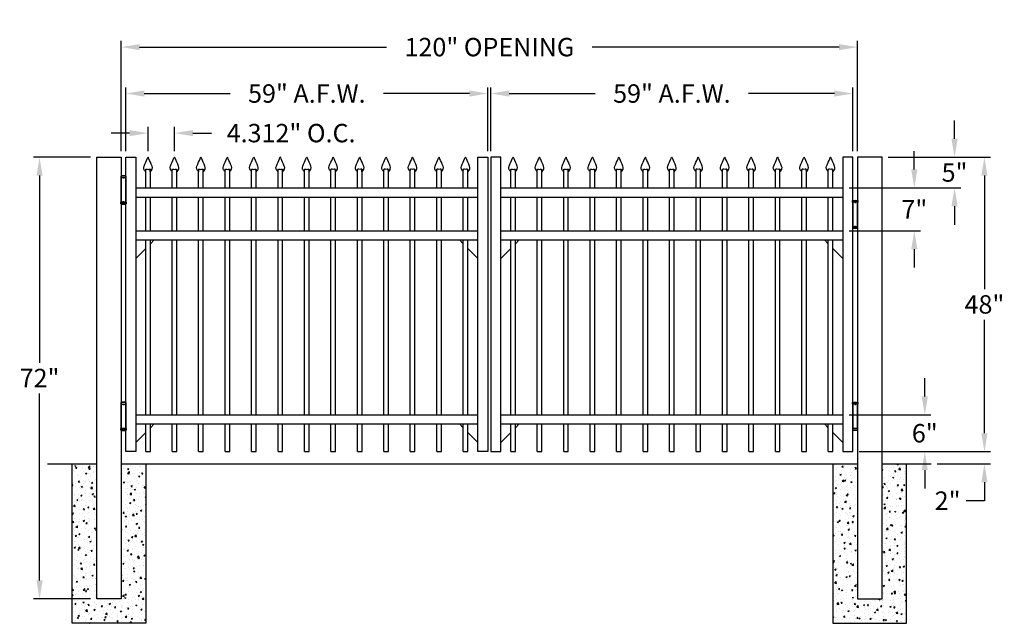
# Model space of a CAD drawing. Units: inches. Extents: x -4 to 156, y 132 to 230.
import ezdxf

# ---------------------------------------------------------------- set-up
doc = ezdxf.new("R2010")
doc.units = ezdxf.units.IN
doc.header["$MEASUREMENT"] = 0
doc.dimstyles.get("Standard").update_dxf_attribs({"dimtxt": 3, "dimasz": 3, "dimexe": 1, "dimexo": 1, "dimgap": 1, "dimtad": 0, "dimtih": 1, "dimtoh": 1, "dimdec": 4, "dimzin": 0, "dimdsep": 46, "dimlunit": 4, "dimtxsty": 'Standard', "dimcen": 1, "dimadec": 0, "dimazin": 0, "dimtfac": 1, "dimtdec": 4, "dimtofl": 0, "dimtmove": 0, "dimatfit": 3, "dimfxl": 1, "dimtolj": 1, "dimtzin": 0, "dimarcsym": 0})
pattern_1 = [(50, (0, 0), (2.15178, -0.188256), [0.225, -2.475]), (355, (0, 0), (-0.416254, 2.256576), [0.18, -1.98]), (100.4514, (0.1793, -0.0157), (1.735528, 2.068319), [0.19122, -2.103426]), (46.1842, (0, 0.6), (3.201723, -0.496557), [0.3375, -3.7125]), (96.6356, (0.2668, 0.5586), (2.80399, 2.922354), [0.28683, -3.15514]), (351.1842, (0, 0.6), (2.803986, 2.922356), [0.27, -2.97]), (21, (0.3, 0.45), (1.790721, -1.207857), [0.225, -2.475]), (326, (0.3, 0.45), (0.729946, 2.17545), [0.18, -1.98]), (71.4514, (0.4492, 0.3493), (2.520668, 0.967591), [0.19122, -2.103426]), (37.5, (0, 0), (0.0364796, 0.9986816), [0, -1.956, 0, -2.01, 0, -1.9875]), (7.5, (0, 0), (0.7892086, 1.183235), [0, -1.146, 0, -1.911, 0, -0.7575]), (327.5, (-0.669, 0), (1.6014673, -0.0676646), [0, -0.75, 0, -2.34, 0, -3.105]), (317.5, (-0.969, 0), (1.7495585, 0.300315), [0, -0.975, 0, -1.554, 0, -2.205])]

# ---------------------------------------------------------------- blocks, each defined once
blk = doc.blocks.new('A$C5A6C5952')
for p, q in [((0.44, 4.1), (-0.44, 4.1)), ((-0.44, 4.1), (-0.44, 3.85)), ((-0.44, 3.85), (0.44, 3.85)), ((-0.38, -0.15), (-0.38, 3.85)), ((-0.38, 3.85), (0.38, 3.85)), ((0, 3.85), (0, 3.68)), ((0.38, 3.85), (0.38, -0.15)), ((0.44, 3.85), (0.44, 4.1)), ((0, -0.15), (0, 0)), ((-0.44, -0.4), (-0.44, -0.15)), ((-0.44, -0.15), (0.44, -0.15)), ((0.44, -0.4), (-0.44, -0.4)), ((0.38, -0.15), (-0.38, -0.15)), ((0.44, -0.15), (0.44, -0.4))]:
    blk.add_line(p, q)
for centre, radius, start, end in [((0, 2.6), 1.56, 73.7398, 106.2602), ((0, 0.73), 1.21, 248.8824, 291.1176)]:
    blk.add_arc(centre, radius, start, end)
blk = doc.blocks.new('*D18')
at = {"color": 0, "lineweight": -2, "transparency": 16777216}
for p, q in [((12.29, 208.89), (12.29, 226.84)), ((132.29, 208.89), (132.29, 226.84)), ((15.29, 225.84), (55.54, 225.84)), ((129.29, 225.84), (89.04, 225.84))]:
    blk.add_line(p, q, dxfattribs=at)
at = {"color": 0, "transparency": 16777216}
for points in [[(15.29, 226.34), (15.29, 225.34), (12.29, 225.84)], [(129.29, 226.34), (129.29, 225.34), (132.29, 225.84)]]:
    blk.add_solid(points, dxfattribs=at)
at = {"layer": 'Defpoints', "color": 0, "transparency": 16777216}
for p in [(132.29, 225.84), (12.29, 207.89), (132.29, 207.89)]:
    blk.add_point(p, dxfattribs=at)
at = {"color": 0, "transparency": 16777216, "insert": (72.29, 225.84), "char_height": 3, "attachment_point": 5}
blk.add_mtext('\\A1;120" OPENING', dxfattribs=at)
blk = doc.blocks.new('*D19')
at = {"color": 0, "lineweight": -2, "transparency": 16777216}
for p, q in [((13.04, 208.89), (13.04, 219.27)), ((16.04, 218.27), (30.04, 218.27)), ((69.04, 218.27), (55.04, 218.27)), ((72.04, 208.89), (72.04, 219.27))]:
    blk.add_line(p, q, dxfattribs=at)
at = {"color": 0, "transparency": 16777216}
for points in [[(16.04, 218.77), (16.04, 217.77), (13.04, 218.27)], [(69.04, 218.77), (69.04, 217.77), (72.04, 218.27)]]:
    blk.add_solid(points, dxfattribs=at)
at = {"layer": 'Defpoints', "color": 0, "transparency": 16777216}
for p in [(72.04, 218.27), (13.04, 207.89), (72.04, 207.89)]:
    blk.add_point(p, dxfattribs=at)
at = {"color": 0, "transparency": 16777216, "insert": (42.54, 218.27), "char_height": 3, "attachment_point": 5}
blk.add_mtext('\\A1;59" A.F.W.', dxfattribs=at)
blk = doc.blocks.new('*D20')
at = {"color": 0, "lineweight": -2, "transparency": 16777216}
for p, q in [((72.54, 208.89), (72.54, 219.27)), ((75.54, 218.27), (89.54, 218.27)), ((128.54, 218.27), (114.54, 218.27)), ((131.54, 208.89), (131.54, 219.27))]:
    blk.add_line(p, q, dxfattribs=at)
at = {"color": 0, "transparency": 16777216}
for points in [[(75.54, 218.77), (75.54, 217.77), (72.54, 218.27)], [(128.54, 218.77), (128.54, 217.77), (131.54, 218.27)]]:
    blk.add_solid(points, dxfattribs=at)
at = {"layer": 'Defpoints', "color": 0, "transparency": 16777216}
for p in [(72.54, 218.27), (72.54, 207.89), (131.54, 207.89)]:
    blk.add_point(p, dxfattribs=at)
at = {"color": 0, "transparency": 16777216, "insert": (102.04, 218.27), "char_height": 3, "attachment_point": 5}
blk.add_mtext('\\A1;59" A.F.W.', dxfattribs=at)
blk = doc.blocks.new('*D21')
at = {"color": 0, "lineweight": -2, "transparency": 16777216}
for p, q in [((7.29, 207.89), (-2.02, 207.89)), ((-1.02, 204.89), (-1.02, 174.39)), ((-1.02, 138.89), (-1.02, 169.39)), ((7.29, 135.89), (-2.02, 135.89))]:
    blk.add_line(p, q, dxfattribs=at)
at = {"color": 0, "transparency": 16777216}
for points in [[(-1.52, 204.89), (-0.52, 204.89), (-1.02, 207.89)], [(-1.52, 138.89), (-0.52, 138.89), (-1.02, 135.89)]]:
    blk.add_solid(points, dxfattribs=at)
at = {"layer": 'Defpoints', "color": 0, "transparency": 16777216}
for p in [(8.29, 207.89), (-1.02, 135.89), (8.29, 135.89)]:
    blk.add_point(p, dxfattribs=at)
at = {"color": 0, "transparency": 16777216, "insert": (-1.02, 171.89), "char_height": 3, "attachment_point": 5}
blk.add_mtext('\\A1;72"', dxfattribs=at)
blk = doc.blocks.new('*D22')
at = {"color": 0, "lineweight": -2, "transparency": 16777216}
for p, q in [((137.29, 207.89), (153.98, 207.89)), ((152.98, 204.89), (152.98, 186.39)), ((152.98, 162.89), (152.98, 181.39)), ((132.54, 159.89), (153.98, 159.89))]:
    blk.add_line(p, q, dxfattribs=at)
at = {"color": 0, "transparency": 16777216}
for points in [[(152.48, 204.89), (153.48, 204.89), (152.98, 207.89)], [(152.48, 162.89), (153.48, 162.89), (152.98, 159.89)]]:
    blk.add_solid(points, dxfattribs=at)
at = {"layer": 'Defpoints', "color": 0, "transparency": 16777216}
for p in [(136.29, 207.89), (152.98, 207.89), (131.54, 159.89)]:
    blk.add_point(p, dxfattribs=at)
at = {"color": 0, "transparency": 16777216, "insert": (152.98, 183.89), "char_height": 3, "attachment_point": 5}
blk.add_mtext('\\A1;48"', dxfattribs=at)
blk = doc.blocks.new('*D23')
at = {"color": 0, "lineweight": -2, "transparency": 16777216}
for p, q in [((152.98, 162.89), (152.98, 165.89)), ((132.54, 159.89), (153.98, 159.89)), ((145.29, 157.89), (153.98, 157.89)), ((152.98, 154.89), (152.98, 151.89)), ((152.98, 151.89), (149.98, 151.89))]:
    blk.add_line(p, q, dxfattribs=at)
at = {"color": 0, "transparency": 16777216}
for points in [[(152.48, 162.89), (153.48, 162.89), (152.98, 159.89)], [(152.48, 154.89), (153.48, 154.89), (152.98, 157.89)]]:
    blk.add_solid(points, dxfattribs=at)
at = {"layer": 'Defpoints', "color": 0, "transparency": 16777216}
for p in [(131.54, 159.89), (144.29, 157.89), (152.98, 157.89)]:
    blk.add_point(p, dxfattribs=at)
at = {"color": 0, "transparency": 16777216, "insert": (146.98, 151.89), "char_height": 3, "attachment_point": 5}
blk.add_mtext('\\A1;2"', dxfattribs=at)
blk = doc.blocks.new('*D24')
at = {"color": 0, "lineweight": -2, "transparency": 16777216}
for p, q in [((143.26, 168.89), (143.26, 171.89)), ((130.91, 165.89), (144.26, 165.89)), ((132.54, 159.89), (144.26, 159.89)), ((143.26, 156.89), (143.26, 153.89))]:
    blk.add_line(p, q, dxfattribs=at)
at = {"color": 0, "transparency": 16777216}
for points in [[(142.76, 168.89), (143.76, 168.89), (143.26, 165.89)], [(142.76, 156.89), (143.76, 156.89), (143.26, 159.89)]]:
    blk.add_solid(points, dxfattribs=at)
at = {"layer": 'Defpoints', "color": 0, "transparency": 16777216}
for p in [(129.91, 165.89), (131.54, 159.89), (143.26, 159.89)]:
    blk.add_point(p, dxfattribs=at)
at = {"color": 0, "transparency": 16777216, "insert": (143.26, 162.89), "char_height": 3, "attachment_point": 5}
blk.add_mtext('\\A1;6"', dxfattribs=at)
blk = doc.blocks.new('*D25')
at = {"color": 0, "lineweight": -2, "transparency": 16777216}
for p, q in [((148.11, 210.89), (148.11, 213.89)), ((137.29, 207.89), (149.11, 207.89)), ((130.91, 202.89), (149.11, 202.89)), ((148.11, 199.89), (148.11, 196.89))]:
    blk.add_line(p, q, dxfattribs=at)
at = {"color": 0, "transparency": 16777216}
for points in [[(147.61, 210.89), (148.61, 210.89), (148.11, 207.89)], [(147.61, 199.89), (148.61, 199.89), (148.11, 202.89)]]:
    blk.add_solid(points, dxfattribs=at)
at = {"layer": 'Defpoints', "color": 0, "transparency": 16777216}
for p in [(136.29, 207.89), (148.11, 207.89), (129.91, 202.89)]:
    blk.add_point(p, dxfattribs=at)
at = {"color": 0, "transparency": 16777216, "insert": (148.11, 205.39), "char_height": 3, "attachment_point": 5}
blk.add_mtext('\\A1;5"', dxfattribs=at)
blk = doc.blocks.new('*D26')
at = {"color": 0, "lineweight": -2, "transparency": 16777216}
for p, q in [((141.55, 205.89), (141.55, 208.89)), ((130.91, 202.89), (142.55, 202.89)), ((130.91, 195.89), (142.55, 195.89)), ((141.55, 192.89), (141.55, 189.89))]:
    blk.add_line(p, q, dxfattribs=at)
at = {"color": 0, "transparency": 16777216}
for points in [[(141.05, 205.89), (142.05, 205.89), (141.55, 202.89)], [(141.05, 192.89), (142.05, 192.89), (141.55, 195.89)]]:
    blk.add_solid(points, dxfattribs=at)
at = {"layer": 'Defpoints', "color": 0, "transparency": 16777216}
for p in [(129.91, 202.89), (129.91, 195.89), (141.55, 195.89)]:
    blk.add_point(p, dxfattribs=at)
at = {"color": 0, "transparency": 16777216, "insert": (141.55, 199.39), "char_height": 3, "attachment_point": 5}
blk.add_mtext('\\A1;7"', dxfattribs=at)
blk = doc.blocks.new('*D27')
at = {"color": 0, "lineweight": -2, "transparency": 16777216}
for p, q in [((16.66, 208.9), (16.66, 212.82)), ((20.98, 208.9), (20.98, 212.82)), ((13.66, 211.82), (10.66, 211.82)), ((23.98, 211.82), (26.98, 211.82))]:
    blk.add_line(p, q, dxfattribs=at)
at = {"color": 0, "transparency": 16777216}
for points in [[(13.66, 212.32), (13.66, 211.32), (16.66, 211.82)], [(23.98, 212.32), (23.98, 211.32), (20.98, 211.82)]]:
    blk.add_solid(points, dxfattribs=at)
at = {"layer": 'Defpoints', "color": 0, "transparency": 16777216}
for p in [(20.98, 211.82), (16.66, 207.9), (20.98, 207.9)]:
    blk.add_point(p, dxfattribs=at)
at = {"color": 0, "transparency": 16777216, "insert": (39.98, 211.82), "char_height": 3, "attachment_point": 5}
blk.add_mtext('\\A1;4.312" O.C.', dxfattribs=at)
blk = doc.blocks.new('press point')
at = {"color": 253}
for points in [[(-0.31, -1.63), (-0.41, -1.81)], [(-0.31, -2), (-0.28, -1.65)], [(0.31, -2), (0.28, -1.65)], [(0.31, -1.63), (0.42, -1.81)]]:
    blk.add_lwpolyline(points, dxfattribs=at)
blk.add_arc((0, -0.63), 1.03, 254.8683, 285.1317, dxfattribs=at)
for points in [[(-0.31, -2), (-0.42, -1.87), (-0.74, -1.48), (-0.36, -0.88), (-0.04, 0.01), (0, 0)], [(0.31, -2), (0.42, -1.87), (0.74, -1.48), (0.36, -0.88), (0.04, 0.01), (0, 0)]]:
    blk.add_open_spline(points, degree=3, knots=[0, 0, 0, 0, 0.45228, 1.431002, 2.178506, 2.178506, 2.178506, 2.178506])

msp = doc.modelspace()

# ---------------------------------------------------------------- hatches: boundary and pattern name
h = msp.add_hatch()
h.set_pattern_fill('AR-CONC', color=256, scale=0.3, style=0)
h.set_pattern_definition(pattern_1)
h.paths.add_polyline_path([(16.28764, 157.89469), (12.28764, 157.89469), (12.28764, 135.89469), (8.28764, 135.89469), (8.28764, 157.89469), (4.28764, 157.89469), (4.28764, 131.89469), (16.28764, 131.89469)])
h = msp.add_hatch()
h.set_pattern_fill('AR-CONC', color=256, scale=0.3, style=0)
h.set_pattern_definition(pattern_1)
h.paths.add_polyline_path([(132.28764, 135.89469), (132.28764, 157.89469), (128.28764, 157.89469), (128.28764, 131.89469), (140.28764, 131.89469), (140.28764, 157.89469), (136.28764, 157.89469), (136.28764, 135.89469)])

# ---------------------------------------------------------------- linework, layer by layer
for p, q in [((13.03764, 207.89469), (14.66264, 207.89469)), ((13.03764, 159.89469), (13.03764, 207.89469)), ((14.66264, 207.89469), (14.66264, 159.89469)), ((70.41264, 159.89469), (70.41264, 207.89469)), ((70.41264, 207.89469), (72.03764, 207.89469)), ((72.03764, 207.89469), (72.03764, 159.89469)), ((72.53764, 207.89469), (72.53764, 159.89469)), ((74.16264, 207.89469), (72.53764, 207.89469)), ((74.16264, 159.89469), (74.16264, 207.89469)), ((129.91264, 207.89469), (129.91264, 159.89469)), ((131.53764, 207.89469), (129.91264, 207.89469)), ((131.53764, 159.89469), (131.53764, 207.89469)), ((16.28714, 202.89469), (16.28714, 205.49491)), ((17.03714, 202.89469), (17.03714, 205.49491)), ((20.59914, 202.89469), (20.59914, 205.49491)), ((21.34914, 202.89469), (21.34914, 205.49491)), ((24.91114, 202.89469), (24.91114, 205.49491)), ((25.66114, 202.89469), (25.66114, 205.49491)), ((29.22314, 202.89469), (29.22314, 205.49491)), ((29.97314, 202.89469), (29.97314, 205.49491)), ((33.53514, 202.89469), (33.53514, 205.49491)), ((34.28514, 202.89469), (34.28514, 205.49491)), ((37.84714, 202.89469), (37.84714, 205.49491)), ((38.59714, 202.89469), (38.59714, 205.49491)), ((42.15914, 202.89469), (42.15914, 205.49491)), ((42.90914, 202.89469), (42.90914, 205.49491)), ((46.47114, 202.89469), (46.47114, 205.49491)), ((47.22114, 202.89469), (47.22114, 205.49491)), ((50.78314, 202.89469), (50.78314, 205.49491)), ((51.53314, 202.89469), (51.53314, 205.49491)), ((55.09514, 202.89469), (55.09514, 205.49491)), ((55.84514, 202.89469), (55.84514, 205.49491)), ((59.40714, 202.89469), (59.40714, 205.49491)), ((60.15714, 202.89469), (60.15714, 205.49491)), ((63.71914, 202.89469), (63.71914, 205.49491)), ((64.46914, 202.89469), (64.46914, 205.49491)), ((68.03114, 202.89469), (68.03114, 205.49491)), ((68.78114, 202.89469), (68.78114, 205.49491)), ((75.78714, 202.89469), (75.78714, 205.49491)), ((76.53714, 202.89469), (76.53714, 205.49491)), ((80.09914, 202.89469), (80.09914, 205.49491)), ((80.84914, 202.89469), (80.84914, 205.49491)), ((84.41114, 202.89469), (84.41114, 205.49491)), ((85.16114, 202.89469), (85.16114, 205.49491)), ((88.72314, 202.89469), (88.72314, 205.49491)), ((89.47314, 202.89469), (89.47314, 205.49491)), ((93.03514, 202.89469), (93.03514, 205.49491)), ((93.78514, 202.89469), (93.78514, 205.49491)), ((97.34714, 202.89469), (97.34714, 205.49491)), ((98.09714, 202.89469), (98.09714, 205.49491)), ((101.65914, 202.89469), (101.65914, 205.49491)), ((102.40914, 202.89469), (102.40914, 205.49491)), ((105.97114, 202.89469), (105.97114, 205.49491)), ((106.72114, 202.89469), (106.72114, 205.49491)), ((110.28314, 202.89469), (110.28314, 205.49491)), ((111.03314, 202.89469), (111.03314, 205.49491)), ((114.59514, 202.89469), (114.59514, 205.49491)), ((115.34514, 202.89469), (115.34514, 205.49491)), ((118.90714, 202.89469), (118.90714, 205.49491)), ((119.65714, 202.89469), (119.65714, 205.49491)), ((123.21914, 202.89469), (123.21914, 205.49491)), ((123.96914, 202.89469), (123.96914, 205.49491)), ((127.53114, 202.89469), (127.53114, 205.49491)), ((128.28114, 202.89469), (128.28114, 205.49491)), ((14.66264, 202.89469), (70.41264, 202.89469)), ((74.16264, 202.89469), (129.91264, 202.89469)), ((14.66264, 201.39469), (70.41264, 201.39469)), ((16.28714, 195.89469), (16.28714, 201.39469)), ((17.03714, 195.89469), (17.03714, 201.39469)), ((20.59914, 195.89469), (20.59914, 201.39469)), ((21.34914, 195.89469), (21.34914, 201.39469)), ((24.91114, 195.89469), (24.91114, 201.39469)), ((25.66114, 195.89469), (25.66114, 201.39469)), ((29.22314, 195.89469), (29.22314, 201.39469)), ((29.97314, 195.89469), (29.97314, 201.39469)), ((33.53514, 195.89469), (33.53514, 201.39469)), ((34.28514, 195.89469), (34.28514, 201.39469)), ((37.84714, 195.89469), (37.84714, 201.39469)), ((38.59714, 195.89469), (38.59714, 201.39469)), ((42.15914, 195.89469), (42.15914, 201.39469)), ((42.90914, 195.89469), (42.90914, 201.39469)), ((46.47114, 195.89469), (46.47114, 201.39469)), ((47.22114, 195.89469), (47.22114, 201.39469)), ((50.78314, 195.89469), (50.78314, 201.39469)), ((51.53314, 195.89469), (51.53314, 201.39469)), ((55.09514, 195.89469), (55.09514, 201.39469)), ((55.84514, 195.89469), (55.84514, 201.39469)), ((59.40714, 195.89469), (59.40714, 201.39469)), ((60.15714, 195.89469), (60.15714, 201.39469)), ((63.71914, 195.89469), (63.71914, 201.39469)), ((64.46914, 195.89469), (64.46914, 201.39469)), ((68.03114, 195.89469), (68.03114, 201.39469)), ((68.78114, 195.89469), (68.78114, 201.39469)), ((74.16264, 201.39469), (129.91264, 201.39469)), ((75.78714, 195.89469), (75.78714, 201.39469)), ((76.53714, 195.89469), (76.53714, 201.39469)), ((80.09914, 195.89469), (80.09914, 201.39469)), ((80.84914, 195.89469), (80.84914, 201.39469)), ((84.41114, 195.89469), (84.41114, 201.39469)), ((85.16114, 195.89469), (85.16114, 201.39469)), ((88.72314, 195.89469), (88.72314, 201.39469)), ((89.47314, 195.89469), (89.47314, 201.39469)), ((93.03514, 195.89469), (93.03514, 201.39469)), ((93.78514, 195.89469), (93.78514, 201.39469)), ((97.34714, 195.89469), (97.34714, 201.39469)), ((98.09714, 195.89469), (98.09714, 201.39469)), ((101.65914, 195.89469), (101.65914, 201.39469)), ((102.40914, 195.89469), (102.40914, 201.39469)), ((105.97114, 195.89469), (105.97114, 201.39469)), ((106.72114, 195.89469), (106.72114, 201.39469)), ((110.28314, 195.89469), (110.28314, 201.39469)), ((111.03314, 195.89469), (111.03314, 201.39469)), ((114.59514, 195.89469), (114.59514, 201.39469)), ((115.34514, 195.89469), (115.34514, 201.39469)), ((118.90714, 195.89469), (118.90714, 201.39469)), ((119.65714, 195.89469), (119.65714, 201.39469)), ((123.21914, 195.89469), (123.21914, 201.39469)), ((123.96914, 195.89469), (123.96914, 201.39469)), ((127.53114, 195.89469), (127.53114, 201.39469)), ((128.28114, 195.89469), (128.28114, 201.39469)), ((14.66264, 195.89469), (70.41264, 195.89469)), ((74.16264, 195.89469), (129.91264, 195.89469)), ((14.66264, 194.39469), (70.41264, 194.39469)), ((16.28714, 165.89469), (16.28714, 194.39469)), ((17.66264, 194.39469), (17.03714, 193.76919)), ((17.03714, 165.89469), (17.03714, 194.39469)), ((20.59914, 165.89469), (20.59914, 194.39469)), ((21.34914, 165.89469), (21.34914, 194.39469)), ((24.91114, 165.89469), (24.91114, 194.39469)), ((25.66114, 165.89469), (25.66114, 194.39469)), ((29.22314, 165.89469), (29.22314, 194.39469)), ((29.97314, 165.89469), (29.97314, 194.39469)), ((33.53514, 165.89469), (33.53514, 194.39469)), ((34.28514, 165.89469), (34.28514, 194.39469)), ((37.84714, 165.89469), (37.84714, 194.39469)), ((38.59714, 165.89469), (38.59714, 194.39469)), ((42.15914, 165.89469), (42.15914, 194.39469)), ((42.90914, 165.89469), (42.90914, 194.39469)), ((46.47114, 165.89469), (46.47114, 194.39469)), ((47.22114, 165.89469), (47.22114, 194.39469)), ((50.78314, 165.89469), (50.78314, 194.39469)), ((51.53314, 165.89469), (51.53314, 194.39469)), ((55.09514, 165.89469), (55.09514, 194.39469)), ((55.84514, 165.89469), (55.84514, 194.39469)), ((59.40714, 165.89469), (59.40714, 194.39469)), ((60.15714, 165.89469), (60.15714, 194.39469)), ((63.71914, 165.89469), (63.71914, 194.39469)), ((64.46914, 165.89469), (64.46914, 194.39469)), ((68.03114, 193.77619), (67.41264, 194.39469)), ((68.03114, 165.89469), (68.03114, 194.39469)), ((68.78114, 165.89469), (68.78114, 194.39469)), ((74.16264, 194.39469), (129.91264, 194.39469)), ((75.78714, 165.89469), (75.78714, 194.39469)), ((76.53714, 165.89469), (76.53714, 194.39469)), ((77.16264, 194.39469), (76.53714, 193.76919)), ((80.09914, 165.89469), (80.09914, 194.39469)), ((80.84914, 165.89469), (80.84914, 194.39469)), ((84.41114, 165.89469), (84.41114, 194.39469)), ((85.16114, 165.89469), (85.16114, 194.39469)), ((88.72314, 165.89469), (88.72314, 194.39469)), ((89.47314, 165.89469), (89.47314, 194.39469)), ((93.03514, 165.89469), (93.03514, 194.39469)), ((93.78514, 165.89469), (93.78514, 194.39469)), ((97.34714, 165.89469), (97.34714, 194.39469)), ((98.09714, 165.89469), (98.09714, 194.39469)), ((101.65914, 165.89469), (101.65914, 194.39469)), ((102.40914, 165.89469), (102.40914, 194.39469)), ((105.97114, 165.89469), (105.97114, 194.39469)), ((106.72114, 165.89469), (106.72114, 194.39469)), ((110.28314, 165.89469), (110.28314, 194.39469)), ((111.03314, 165.89469), (111.03314, 194.39469)), ((114.59514, 165.89469), (114.59514, 194.39469)), ((115.34514, 165.89469), (115.34514, 194.39469)), ((118.90714, 165.89469), (118.90714, 194.39469)), ((119.65714, 165.89469), (119.65714, 194.39469)), ((123.21914, 165.89469), (123.21914, 194.39469)), ((123.96914, 165.89469), (123.96914, 194.39469)), ((127.53114, 193.77619), (126.91264, 194.39469)), ((127.53114, 165.89469), (127.53114, 194.39469)), ((128.28114, 165.89469), (128.28114, 194.39469)), ((16.28714, 193.01919), (14.66264, 191.39469)), ((70.41264, 191.39469), (68.78114, 193.02619)), ((75.78714, 193.01919), (74.16264, 191.39469)), ((129.91264, 191.39469), (128.28114, 193.02619)), ((14.66264, 165.89469), (70.41264, 165.89469)), ((74.16264, 165.89469), (129.91264, 165.89469)), ((14.66264, 164.39469), (70.41264, 164.39469)), ((16.28714, 159.89469), (16.28714, 164.39469)), ((17.66264, 164.39469), (17.03714, 163.76919)), ((17.03714, 159.89469), (17.03714, 164.39469)), ((20.59914, 159.89469), (20.59914, 164.39469)), ((21.34914, 159.89469), (21.34914, 164.39469)), ((24.91114, 159.89469), (24.91114, 164.39469)), ((25.66114, 159.89469), (25.66114, 164.39469)), ((29.22314, 159.89469), (29.22314, 164.39469)), ((29.97314, 159.89469), (29.97314, 164.39469)), ((33.53514, 159.89469), (33.53514, 164.39469)), ((34.28514, 159.89469), (34.28514, 164.39469)), ((37.84714, 159.89469), (37.84714, 164.39469)), ((38.59714, 159.89469), (38.59714, 164.39469)), ((42.15914, 159.89469), (42.15914, 164.39469)), ((42.90914, 159.89469), (42.90914, 164.39469)), ((46.47114, 159.89469), (46.47114, 164.39469)), ((47.22114, 159.89469), (47.22114, 164.39469)), ((50.78314, 159.89469), (50.78314, 164.39469)), ((51.53314, 159.89469), (51.53314, 164.39469)), ((55.09514, 159.89469), (55.09514, 164.39469)), ((55.84514, 159.89469), (55.84514, 164.39469)), ((59.40714, 159.89469), (59.40714, 164.39469)), ((60.15714, 159.89469), (60.15714, 164.39469)), ((63.71914, 159.89469), (63.71914, 164.39469)), ((64.46914, 159.89469), (64.46914, 164.39469)), ((68.03114, 163.77619), (67.41264, 164.39469)), ((68.03114, 159.89469), (68.03114, 164.39469)), ((68.78114, 159.89469), (68.78114, 164.39469)), ((74.16264, 164.39469), (129.91264, 164.39469)), ((75.78714, 159.89469), (75.78714, 164.39469)), ((76.53714, 159.89469), (76.53714, 164.39469)), ((77.16264, 164.39469), (76.53714, 163.76919)), ((80.09914, 159.89469), (80.09914, 164.39469)), ((80.84914, 159.89469), (80.84914, 164.39469)), ((84.41114, 159.89469), (84.41114, 164.39469)), ((85.16114, 159.89469), (85.16114, 164.39469)), ((88.72314, 159.89469), (88.72314, 164.39469)), ((89.47314, 159.89469), (89.47314, 164.39469)), ((93.03514, 159.89469), (93.03514, 164.39469)), ((93.78514, 159.89469), (93.78514, 164.39469)), ((97.34714, 159.89469), (97.34714, 164.39469)), ((98.09714, 159.89469), (98.09714, 164.39469)), ((101.65914, 159.89469), (101.65914, 164.39469)), ((102.40914, 159.89469), (102.40914, 164.39469)), ((105.97114, 159.89469), (105.97114, 164.39469)), ((106.72114, 159.89469), (106.72114, 164.39469)), ((110.28314, 159.89469), (110.28314, 164.39469)), ((111.03314, 159.89469), (111.03314, 164.39469)), ((114.59514, 159.89469), (114.59514, 164.39469)), ((115.34514, 159.89469), (115.34514, 164.39469)), ((118.90714, 159.89469), (118.90714, 164.39469)), ((119.65714, 159.89469), (119.65714, 164.39469)), ((123.21914, 159.89469), (123.21914, 164.39469)), ((123.96914, 159.89469), (123.96914, 164.39469)), ((127.53114, 163.77619), (126.91264, 164.39469)), ((127.53114, 159.89469), (127.53114, 164.39469)), ((128.28114, 159.89469), (128.28114, 164.39469)), ((16.28714, 163.01919), (14.66264, 161.39469)), ((70.41264, 161.39469), (68.78114, 163.02619)), ((75.78714, 163.01919), (74.16264, 161.39469)), ((129.91264, 161.39469), (128.28114, 163.02619)), ((14.66264, 159.89469), (13.03764, 159.89469)), ((16.28714, 159.89469), (17.03714, 159.89469)), ((20.59914, 159.89469), (21.34914, 159.89469)), ((24.91114, 159.89469), (25.66114, 159.89469)), ((29.22314, 159.89469), (29.97314, 159.89469)), ((33.53514, 159.89469), (34.28514, 159.89469)), ((37.84714, 159.89469), (38.59714, 159.89469)), ((42.15914, 159.89469), (42.90914, 159.89469)), ((46.47114, 159.89469), (47.22114, 159.89469)), ((50.78314, 159.89469), (51.53314, 159.89469)), ((55.09514, 159.89469), (55.84514, 159.89469)), ((59.40714, 159.89469), (60.15714, 159.89469)), ((63.71914, 159.89469), (64.46914, 159.89469)), ((68.03114, 159.89469), (68.78114, 159.89469)), ((72.03764, 159.89469), (70.41264, 159.89469)), ((72.53764, 159.89469), (74.16264, 159.89469)), ((75.78714, 159.89469), (76.53714, 159.89469)), ((80.09914, 159.89469), (80.84914, 159.89469)), ((84.41114, 159.89469), (85.16114, 159.89469)), ((88.72314, 159.89469), (89.47314, 159.89469)), ((93.03514, 159.89469), (93.78514, 159.89469)), ((97.34714, 159.89469), (98.09714, 159.89469)), ((101.65914, 159.89469), (102.40914, 159.89469)), ((105.97114, 159.89469), (106.72114, 159.89469)), ((110.28314, 159.89469), (111.03314, 159.89469)), ((114.59514, 159.89469), (115.34514, 159.89469)), ((118.90714, 159.89469), (119.65714, 159.89469)), ((123.21914, 159.89469), (123.96914, 159.89469)), ((127.53114, 159.89469), (128.28114, 159.89469)), ((129.91264, 159.89469), (131.53764, 159.89469)), ((0.28764, 157.89469), (8.28764, 157.89469)), ((12.28764, 157.89469), (132.28764, 157.89469)), ((136.28764, 157.89469), (144.28764, 157.89469))]:
    msp.add_line(p, q)
for points in [[(8.28764, 207.89469), (12.28764, 207.89469), (12.28764, 135.89469), (8.28764, 135.89469)], [(136.28764, 207.89469), (132.28764, 207.89469), (132.28764, 135.89469), (136.28764, 135.89469)]]:
    msp.add_lwpolyline(points, close=True)
for points in [[(16.28764, 157.89469), (16.28764, 131.89469), (4.28764, 131.89469), (4.28764, 157.89469)], [(128.28764, 157.89469), (128.28764, 131.89469), (140.28764, 131.89469), (140.28764, 157.89469)]]:
    msp.add_lwpolyline(points)

# ---------------------------------------------------------------- block references
at = {"yscale": 1.199999999999989}
for p, xscale, zscale in [((16.66214, 207.89491), 1.199999999999989, 1.199999999999989), ((20.97414, 207.89491), 1.199999999999989, 1.199999999999989), ((25.28614, 207.89491), 1.199999999999989, 1.199999999999989), ((29.59814, 207.89491), 1.199999999999989, 1.199999999999989), ((33.91014, 207.89491), 1.199999999999989, 1.199999999999989), ((38.22214, 207.89491), 1.199999999999989, 1.199999999999989), ((42.53414, 207.89491), 1.199999999999989, 1.199999999999989), ((46.84614, 207.89491), -1.199999999999989, 1.2), ((51.15814, 207.89491), -1.199999999999989, 1.2), ((55.47014, 207.89491), -1.199999999999989, 1.2), ((59.78214, 207.89491), -1.199999999999989, 1.2), ((64.09414, 207.89491), -1.199999999999989, 1.2), ((68.40614, 207.89491), -1.199999999999989, 1.2), ((76.16214, 207.89491), 1.199999999999989, 1.199999999999989), ((80.47414, 207.89491), 1.199999999999989, 1.199999999999989), ((84.78614, 207.89491), 1.199999999999989, 1.199999999999989), ((89.09814, 207.89491), 1.199999999999989, 1.199999999999989), ((93.41014, 207.89491), 1.199999999999989, 1.199999999999989), ((97.72214, 207.89491), 1.199999999999989, 1.199999999999989), ((102.03414, 207.89491), 1.199999999999989, 1.199999999999989), ((106.34614, 207.89491), -1.199999999999989, 1.2), ((110.65814, 207.89491), -1.199999999999989, 1.2), ((114.97014, 207.89491), -1.199999999999989, 1.2), ((119.28214, 207.89491), -1.199999999999989, 1.2), ((123.59414, 207.89491), -1.199999999999989, 1.2), ((127.90614, 207.89491), -1.199999999999989, 1.2)]:
    msp.add_blockref('press point', p, dxfattribs=dict(at, xscale=xscale, zscale=zscale))
for p in [(12.66264, 200.7115), (12.66264, 163.78765)]:
    msp.add_blockref('A$C5A6C5952', p)
at = {"xscale": -1}
for p in [(131.91264, 196.7115), (131.91264, 163.78765)]:
    msp.add_blockref('A$C5A6C5952', p, dxfattribs=at)

# ---------------------------------------------------------------- dimensions: what is measured, and where the dimension line sits
for base, p1, p2, text, override, picture, middle in [((132.28764, 225.83852), (12.28764, 207.89469), (132.28764, 207.89469), '<> OPENING', {"dimlunit": 5, "dimpost": '"'}, '*D18', (72.28764, 225.83852)), ((20.97644, 211.81754), (16.66444, 207.89531), (20.97644, 207.89531), '<> O.C.', {"dimdec": 3, "dimlunit": 2, "dimpost": '"'}, '*D27', (39.97644, 211.81754))]:
    dim = msp.add_linear_dim(base=base, p1=p1, p2=p2, text=text, dimstyle='Standard', override=override)
    dim.commit()
    dim.dimension.update_dxf_attribs({"geometry": picture, "text_midpoint": middle, "dimtype": 160})
for base, p1, p2, picture, middle in [((72.03764, 218.27217), (13.03764, 207.89469), (72.03764, 207.89469), '*D19', (42.53764, 218.27217)), ((72.53764, 218.27217), (131.53764, 207.89469), (72.53764, 207.89469), '*D20', (102.03764, 218.27217))]:
    dim = msp.add_linear_dim(base=base, p1=p1, p2=p2, text='<> A.F.W.', dimstyle='Standard', override={"dimlunit": 5, "dimpost": '"'})
    dim.commit()
    dim.dimension.update_dxf_attribs({"geometry": picture, "text_midpoint": middle})
for base, p1, picture, middle in [((148.11217, 207.89469), (129.91264, 202.89469), '*D25', (148.11217, 205.39469)), ((152.9781, 207.89469), (131.53764, 159.89469), '*D22', (152.9781, 183.89469))]:
    dim = msp.add_linear_dim(base=base, p1=p1, p2=(136.28764, 207.89469), angle=90, dimstyle='Standard', override={"dimlunit": 5, "dimpost": '"'})
    dim.commit()
    dim.dimension.update_dxf_attribs({"geometry": picture, "text_midpoint": middle, "dimtype": 160})
for base, p1, p2, picture, middle in [((141.5451, 195.89469), (129.91264, 202.89469), (129.91264, 195.89469), '*D26', (141.5451, 199.39469)), ((-1.01665, 135.89469), (8.28764, 207.89469), (8.28764, 135.89469), '*D21', (-1.01665, 171.89469)), ((143.25787, 159.89469), (129.91264, 165.89469), (131.53764, 159.89469), '*D24', (143.25787, 162.89469)), ((152.9781, 157.89469), (131.53764, 159.89469), (144.28764, 157.89469), '*D23', (146.9781, 151.89469))]:
    dim = msp.add_linear_dim(base=base, p1=p1, p2=p2, angle=90, dimstyle='Standard', override={"dimlunit": 5, "dimpost": '"'})
    dim.commit()
    dim.dimension.update_dxf_attribs({"geometry": picture, "text_midpoint": middle})

doc.saveas('drawing.dxf')
